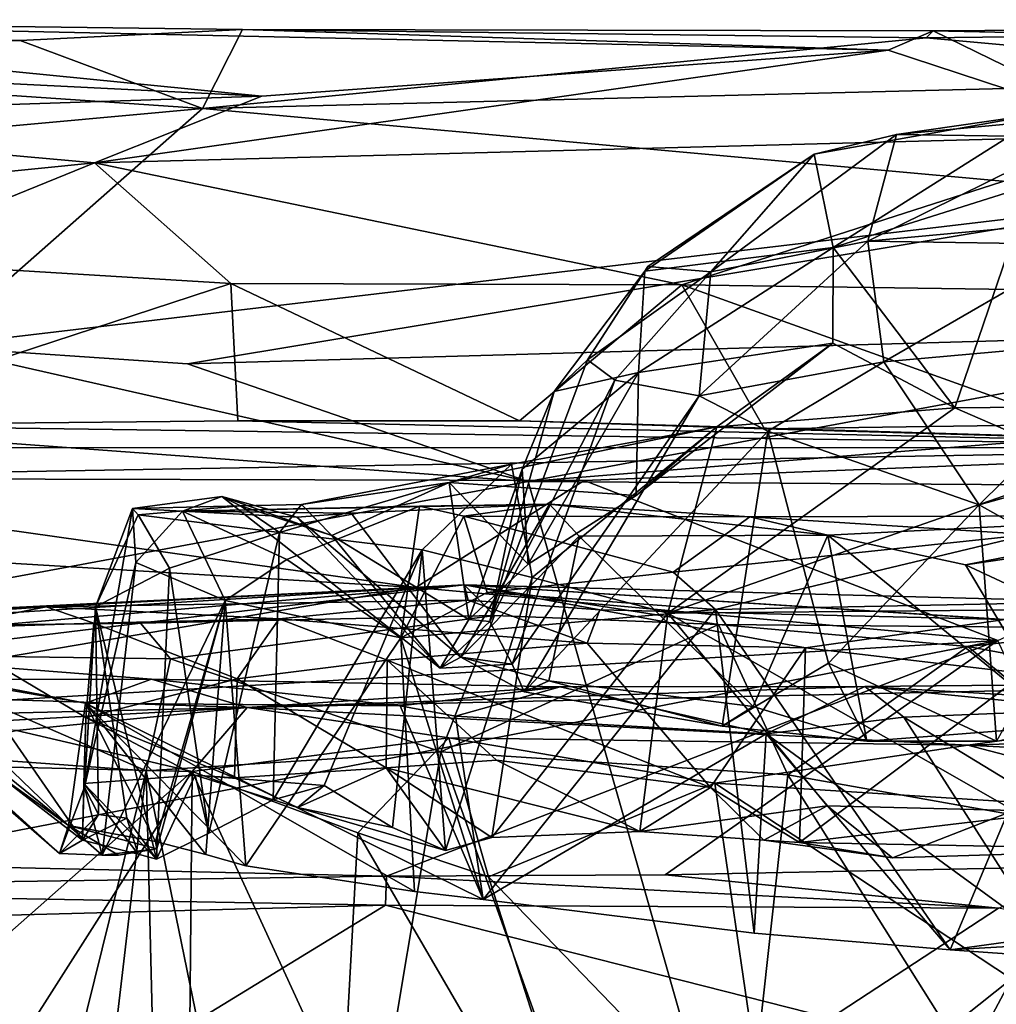
# Model space of a CAD drawing. Units: metres. Extents: x 21.89 to 29.97, y -9.49 to -2.05.
# Drawn here: x 25.13 to 25.92, y -2.86 to -2.06 of the extents above; entities that cross this region are included whole.
import ezdxf

# ---------------------------------------------------------------- set-up
doc = ezdxf.new("R2010")
doc.units = ezdxf.units.M

msp = doc.modelspace()

# ---------------------------------------------------------------- linework, layer by layer
at = {"layer": '1'}
for points in [[(24.69574, -2.0557, -0.86219), (24.23151, -2.06378, -0.77197), (25.32367, -2.11791, -0.61621)], [(24.46669, -2.07297, -1.11521), (24.69574, -2.0557, -0.86219), (25.12668, -2.07252, -1.08631)], [(24.69574, -2.0557, -0.86219), (25.32367, -2.11791, -0.61621), (25.83376, -2.08062, -0.7206)], [(25.12668, -2.07252, -1.08631), (24.69574, -2.0557, -0.86219), (25.30776, -2.06377, -1.04707)], [(24.69574, -2.0557, -0.86219), (25.83376, -2.08062, -0.7206), (25.30776, -2.06377, -1.04707)], [(26.23477, -2.10407, -1.1786), (25.86472, -2.07036, -1.0714), (26.92231, -2.05805, -0.90056)], [(26.92231, -2.05805, -0.90056), (25.86472, -2.07036, -1.0714), (25.87018, -2.06486, -0.81788)], [(26.92231, -2.05805, -0.90056), (25.87018, -2.06486, -0.81788), (26.48687, -2.07809, -0.72342)], [(24.23151, -2.06378, -0.77197), (24.78126, -2.13589, -0.56109), (25.32367, -2.11791, -0.61621)], [(25.27523, -2.1279, -1.24056), (25.12668, -2.07252, -1.08631), (25.30776, -2.06377, -1.04707)], [(25.30776, -2.06377, -1.04707), (25.86472, -2.07036, -1.0714), (25.27523, -2.1279, -1.24056)], [(25.30776, -2.06377, -1.04707), (25.83376, -2.08062, -0.7206), (25.87018, -2.06486, -0.81788)], [(25.30776, -2.06377, -1.04707), (25.87018, -2.06486, -0.81788), (25.86472, -2.07036, -1.0714)], [(25.87018, -2.06486, -0.81788), (25.83376, -2.08062, -0.7206), (26.04443, -2.14974, -0.54453)], [(25.87018, -2.06486, -0.81788), (26.04443, -2.14974, -0.54453), (26.48687, -2.07809, -0.72342)], [(24.46669, -2.07297, -1.11521), (25.12668, -2.07252, -1.08631), (25.27523, -2.1279, -1.24056)], [(24.57036, -2.1923, -1.32394), (24.46669, -2.07297, -1.11521), (25.27523, -2.1279, -1.24056)], [(25.27523, -2.1279, -1.24056), (25.86472, -2.07036, -1.0714), (26.23477, -2.10407, -1.1786)], [(25.32367, -2.11791, -0.61621), (25.18726, -2.17219, -0.50172), (25.83376, -2.08062, -0.7206)], [(25.83376, -2.08062, -0.7206), (25.18726, -2.17219, -0.50172), (26.04443, -2.14974, -0.54453)], [(26.07616, -2.20087, -1.33349), (25.27523, -2.1279, -1.24056), (26.23477, -2.10407, -1.1786)], [(25.32367, -2.11791, -0.61621), (24.78126, -2.13589, -0.56109), (25.18726, -2.17219, -0.50172)], [(25.84056, -2.14926, 3.52219), (25.96247, -2.13146, 3.72752), (26.14674, -2.1203, 3.63915)], [(25.98836, -2.15131, 3.38261), (25.84056, -2.14926, 3.52219), (26.14674, -2.1203, 3.63915)], [(25.05496, -2.32168, -1.43941), (24.57036, -2.1923, -1.32394), (25.27523, -2.1279, -1.24056)], [(25.05496, -2.32168, -1.43941), (25.27523, -2.1279, -1.24056), (26.07616, -2.20087, -1.33349)], [(25.77345, -2.16515, 3.62349), (25.7888, -2.24112, 3.95106), (25.96247, -2.13146, 3.72752)], [(25.84056, -2.14926, 3.52219), (25.77345, -2.16515, 3.62349), (25.96247, -2.13146, 3.72752)], [(25.7888, -2.24112, 3.95106), (25.94982, -2.19056, 3.94068), (25.96247, -2.13146, 3.72752)], [(24.78126, -2.13589, -0.56109), (23.9724, -2.2944, -0.38144), (25.18726, -2.17219, -0.50172)], [(26.04443, -2.14974, -0.54453), (25.18726, -2.17219, -0.50172), (25.66557, -2.27156, -0.39802)], [(26.04443, -2.14974, -0.54453), (25.66557, -2.27156, -0.39802), (26.14629, -2.27847, -0.39661)], [(25.68916, -2.26094, 3.32367), (25.77345, -2.16515, 3.62349), (25.84056, -2.14926, 3.52219)], [(25.81717, -2.236, 3.21377), (25.68916, -2.26094, 3.32367), (25.84056, -2.14926, 3.52219)], [(25.81717, -2.236, 3.21377), (25.84056, -2.14926, 3.52219), (25.98836, -2.15131, 3.38261)], [(25.81717, -2.236, 3.21377), (25.98836, -2.15131, 3.38261), (26.04386, -2.21513, 3.14073)], [(25.18726, -2.17219, -0.50172), (23.9724, -2.2944, -0.38144), (24.9915, -2.25172, -0.40687)], [(25.18726, -2.17219, -0.50172), (24.9915, -2.25172, -0.40687), (25.29843, -2.27052, -0.39169)], [(25.18726, -2.17219, -0.50172), (25.29843, -2.27052, -0.39169), (25.66557, -2.27156, -0.39802)], [(25.63803, -2.2567, 3.53079), (25.6356, -2.26055, 3.64357), (25.77345, -2.16515, 3.62349)], [(25.77345, -2.16515, 3.62349), (25.6356, -2.26055, 3.64357), (25.7888, -2.24112, 3.95106)], [(25.68916, -2.26094, 3.32367), (25.63803, -2.2567, 3.53079), (25.77345, -2.16515, 3.62349)], [(25.94982, -2.19056, 3.94068), (25.7888, -2.24112, 3.95106), (25.88793, -2.37189, 4.18091)], [(25.88793, -2.37189, 4.18091), (26.09021, -2.3699, 4.22787), (25.94982, -2.19056, 3.94068)], [(25.05496, -2.32168, -1.43941), (26.07616, -2.20087, -1.33349), (25.26291, -2.33605, -1.45097)], [(26.19997, -2.30926, -1.4264), (25.26291, -2.33605, -1.45097), (26.07616, -2.20087, -1.33349)], [(25.81717, -2.236, 3.21377), (26.04386, -2.21513, 3.14073), (25.99548, -2.23872, 3.11374)], [(25.67985, -2.36196, 3.1772), (25.68916, -2.26094, 3.32367), (25.81717, -2.236, 3.21377)], [(25.67985, -2.36196, 3.1772), (25.81717, -2.236, 3.21377), (25.83008, -2.33422, 3.06257)], [(25.83008, -2.33422, 3.06257), (25.81717, -2.236, 3.21377), (25.99548, -2.23872, 3.11374)], [(25.63041, -2.34308, 3.84851), (25.7888, -2.24112, 3.95106), (25.6356, -2.26055, 3.64357)], [(25.63041, -2.34308, 3.84851), (25.78848, -2.31922, 4.05993), (25.7888, -2.24112, 3.95106)], [(25.78848, -2.31922, 4.05993), (25.88793, -2.37189, 4.18091), (25.7888, -2.24112, 3.95106)], [(25.83008, -2.33422, 3.06257), (25.99548, -2.23872, 3.11374), (26.04532, -2.31506, 2.99026)], [(24.9915, -2.25172, -0.40687), (24.94589, -2.38576, -0.32759), (25.29843, -2.27052, -0.39169)], [(25.56169, -2.35845, 3.5673), (25.63041, -2.34308, 3.84851), (25.6356, -2.26055, 3.64357)], [(25.5887, -2.33261, 3.41877), (25.56169, -2.35845, 3.5673), (25.6356, -2.26055, 3.64357)], [(25.5887, -2.33261, 3.41877), (25.6356, -2.26055, 3.64357), (25.63803, -2.2567, 3.53079)], [(25.68916, -2.26094, 3.32367), (25.5887, -2.33261, 3.41877), (25.63803, -2.2567, 3.53079)], [(25.61095, -2.34932, 3.31068), (25.5887, -2.33261, 3.41877), (25.68916, -2.26094, 3.32367)], [(25.67985, -2.36196, 3.1772), (25.61095, -2.34932, 3.31068), (25.68916, -2.26094, 3.32367)], [(24.94589, -2.38576, -0.32759), (25.30396, -2.38242, -0.33317), (25.29843, -2.27052, -0.39169)], [(25.29843, -2.27052, -0.39169), (25.30396, -2.38242, -0.33317), (25.5333, -2.38235, -0.3311)], [(25.29843, -2.27052, -0.39169), (25.5333, -2.38235, -0.3311), (25.66557, -2.27156, -0.39802)], [(25.5333, -2.38235, -0.3311), (25.73289, -2.38894, -0.33214), (25.66557, -2.27156, -0.39802)], [(25.66557, -2.27156, -0.39802), (25.73289, -2.38894, -0.33214), (25.983, -2.38534, -0.33605)], [(25.66557, -2.27156, -0.39802), (25.983, -2.38534, -0.33605), (26.14629, -2.27847, -0.39661)], [(26.19997, -2.30926, -1.4264), (27.18571, -2.29942, -1.41436), (25.54051, -2.43169, -1.47763)], [(25.54051, -2.43169, -1.47763), (27.18571, -2.29942, -1.41436), (27.38577, -2.44399, -1.48687)], [(25.26291, -2.33605, -1.45097), (26.19997, -2.30926, -1.4264), (25.54051, -2.43169, -1.47763)], [(25.90771, -2.4507, 2.94551), (25.83008, -2.33422, 3.06257), (26.04532, -2.31506, 2.99026)], [(25.90771, -2.4507, 2.94551), (26.04532, -2.31506, 2.99026), (26.13789, -2.38643, 2.92246)], [(25.54051, -2.43169, -1.47763), (24.31315, -2.34127, -1.44936), (25.05496, -2.32168, -1.43941)], [(25.54051, -2.43169, -1.47763), (25.05496, -2.32168, -1.43941), (25.26291, -2.33605, -1.45097)], [(25.63041, -2.34308, 3.84851), (25.62828, -2.44322, 3.92152), (25.78848, -2.31922, 4.05993)], [(25.62828, -2.44322, 3.92152), (25.69422, -2.38736, 4.09318), (25.78848, -2.31922, 4.05993)], [(25.78848, -2.31922, 4.05993), (25.69422, -2.38736, 4.09318), (25.88793, -2.37189, 4.18091)], [(25.5887, -2.33261, 3.41877), (25.50911, -2.54562, 3.39549), (25.56169, -2.35845, 3.5673)], [(25.50911, -2.54562, 3.39549), (25.5887, -2.33261, 3.41877), (25.61095, -2.34932, 3.31068)], [(25.73577, -2.39089, 3.0941), (25.67985, -2.36196, 3.1772), (25.83008, -2.33422, 3.06257)], [(25.73577, -2.39089, 3.0941), (25.83008, -2.33422, 3.06257), (25.90771, -2.4507, 2.94551)], [(24.31315, -2.34127, -1.44936), (25.54051, -2.43169, -1.47763), (23.94775, -2.72758, -1.47841)], [(25.56169, -2.35845, 3.5673), (25.53568, -2.4218, 3.69187), (25.63041, -2.34308, 3.84851)], [(25.53568, -2.4218, 3.69187), (25.5404, -2.49908, 3.7936), (25.63041, -2.34308, 3.84851)], [(25.5404, -2.49908, 3.7936), (25.62828, -2.44322, 3.92152), (25.63041, -2.34308, 3.84851)], [(25.50911, -2.54562, 3.39549), (25.61095, -2.34932, 3.31068), (25.5273, -2.58059, 3.27293)], [(25.5273, -2.58059, 3.27293), (25.61095, -2.34932, 3.31068), (25.67985, -2.36196, 3.1772)], [(25.50911, -2.54562, 3.39549), (25.53568, -2.4218, 3.69187), (25.56169, -2.35845, 3.5673)], [(25.5273, -2.58059, 3.27293), (25.67985, -2.36196, 3.1772), (25.53716, -2.60295, 3.22111)], [(25.53716, -2.60295, 3.22111), (25.67985, -2.36196, 3.1772), (25.73577, -2.39089, 3.0941)], [(25.69422, -2.38736, 4.09318), (25.6543, -2.53906, 4.21747), (25.88793, -2.37189, 4.18091)], [(25.88793, -2.37189, 4.18091), (25.6543, -2.53906, 4.21747), (25.99741, -2.41923, 4.24676)], [(25.88793, -2.37189, 4.18091), (25.99741, -2.41923, 4.24676), (26.09021, -2.3699, 4.22787)], [(24.94589, -2.38576, -0.32759), (24.59255, -2.40434, 0.14354), (26.26439, -2.40407, 0.04261)], [(24.94589, -2.38576, -0.32759), (26.26439, -2.40407, 0.04261), (25.30396, -2.38242, -0.33317)], [(25.30396, -2.38242, -0.33317), (26.26439, -2.40407, 0.04261), (25.5333, -2.38235, -0.3311)], [(25.47623, -2.43261, 3.9041), (25.52699, -2.4175, 4.02815), (25.69422, -2.38736, 4.09318)], [(25.47623, -2.43261, 3.9041), (25.69422, -2.38736, 4.09318), (25.62828, -2.44322, 3.92152)], [(25.52699, -2.4175, 4.02815), (25.54383, -2.50987, 4.14052), (25.69422, -2.38736, 4.09318)], [(25.5333, -2.38235, -0.3311), (26.26439, -2.40407, 0.04261), (25.73289, -2.38894, -0.33214)], [(25.69422, -2.38736, 4.09318), (25.54383, -2.50987, 4.14052), (25.6543, -2.53906, 4.21747)], [(25.983, -2.38534, -0.33605), (25.73289, -2.38894, -0.33214), (26.26439, -2.40407, 0.04261)], [(25.90771, -2.4507, 2.94551), (26.13789, -2.38643, 2.92246), (26.00051, -2.50298, 2.89466)], [(25.53716, -2.60295, 3.22111), (25.73577, -2.39089, 3.0941), (25.69844, -2.63091, 3.03232)], [(25.69844, -2.63091, 3.03232), (25.73577, -2.39089, 3.0941), (25.78518, -2.57967, 2.9816)], [(25.78518, -2.57967, 2.9816), (25.73577, -2.39089, 3.0941), (25.90771, -2.4507, 2.94551)], [(24.59255, -2.40434, 0.14354), (24.81775, -2.42898, 0.26296), (26.26439, -2.40407, 0.04261)], [(26.26439, -2.40407, 0.04261), (24.81775, -2.42898, 0.26296), (25.58598, -2.43098, 0.26637)], [(26.26439, -2.40407, 0.04261), (25.58598, -2.43098, 0.26637), (25.92285, -2.56132, 0.47805)], [(25.33807, -2.47337, 3.87661), (25.52699, -2.4175, 4.02815), (25.35591, -2.45056, 3.8249)], [(25.33807, -2.47337, 3.87661), (25.45425, -2.48733, 4.05072), (25.52699, -2.4175, 4.02815)], [(25.35591, -2.45056, 3.8249), (25.52699, -2.4175, 4.02815), (25.47623, -2.43261, 3.9041)], [(25.52699, -2.4175, 4.02815), (25.45425, -2.48733, 4.05072), (25.54383, -2.50987, 4.14052)], [(25.99741, -2.41923, 4.24676), (25.6543, -2.53906, 4.21747), (26.11407, -2.53472, 4.30898)], [(24.31253, -2.45002, 0.31891), (25.44905, -2.51805, 0.41661), (24.81775, -2.42898, 0.26296)], [(24.81775, -2.42898, 0.26296), (25.44905, -2.51805, 0.41661), (25.58598, -2.43098, 0.26637)], [(25.49224, -2.54424, 3.65018), (25.53568, -2.4218, 3.69187), (25.50911, -2.54562, 3.39549)], [(25.49224, -2.54424, 3.65018), (25.5404, -2.49908, 3.7936), (25.53568, -2.4218, 3.69187)], [(26.65202, -6.33177, -1.51963), (23.94775, -2.72758, -1.47841), (25.54051, -2.43169, -1.47763)], [(25.38054, -2.47571, 3.70279), (25.35591, -2.45056, 3.8249), (25.47623, -2.43261, 3.9041)], [(25.38054, -2.47571, 3.70279), (25.47623, -2.43261, 3.9041), (25.49224, -2.54424, 3.65018)], [(25.58598, -2.43098, 0.26637), (25.44905, -2.51805, 0.41661), (25.92285, -2.56132, 0.47805)], [(25.49224, -2.54424, 3.65018), (25.47623, -2.43261, 3.9041), (25.5404, -2.49908, 3.7936)], [(25.5404, -2.49908, 3.7936), (25.47623, -2.43261, 3.9041), (25.62828, -2.44322, 3.92152)], [(26.65202, -6.33177, -1.51963), (25.54051, -2.43169, -1.47763), (27.38577, -2.44399, -1.48687)], [(25.2589, -2.45597, 3.23057), (25.21831, -2.45361, 3.35953), (25.29104, -2.44394, 3.3919)], [(25.21831, -2.45361, 3.35953), (25.30626, -2.45153, 3.68478), (25.29104, -2.44394, 3.3919)], [(25.2589, -2.45597, 3.23057), (25.29104, -2.44394, 3.3919), (25.35213, -2.46073, 3.25284)], [(25.29104, -2.44394, 3.3919), (25.30626, -2.45153, 3.68478), (25.38054, -2.47571, 3.70279)], [(25.35213, -2.46073, 3.25284), (25.29104, -2.44394, 3.3919), (25.46893, -2.58374, 3.39405)], [(25.29104, -2.44394, 3.3919), (25.38054, -2.47571, 3.70279), (25.46893, -2.58374, 3.39405)], [(24.31253, -2.45002, 0.31891), (23.7807, -2.60085, 0.52783), (25.44905, -2.51805, 0.41661)], [(25.21831, -2.45361, 3.35953), (25.22281, -2.45891, 3.56951), (25.30626, -2.45153, 3.68478)], [(25.22281, -2.45891, 3.56951), (25.33807, -2.47337, 3.87661), (25.30626, -2.45153, 3.68478)], [(25.45191, -2.45173, 2.93331), (25.2589, -2.45597, 3.23057), (25.55793, -2.45014, 2.90006)], [(25.2589, -2.45597, 3.23057), (25.39622, -2.45747, 3.12398), (25.55793, -2.45014, 2.90006)], [(25.34403, -2.49536, 3.00722), (25.2589, -2.45597, 3.23057), (25.45191, -2.45173, 2.93331)], [(25.33807, -2.47337, 3.87661), (25.35591, -2.45056, 3.8249), (25.30626, -2.45153, 3.68478)], [(25.38054, -2.47571, 3.70279), (25.30626, -2.45153, 3.68478), (25.35591, -2.45056, 3.8249)], [(25.43687, -2.55913, 2.83217), (25.34403, -2.49536, 3.00722), (25.45191, -2.45173, 2.93331)], [(25.39622, -2.45747, 3.12398), (25.48563, -2.57479, 3.25164), (25.55793, -2.45014, 2.90006)], [(25.43687, -2.55913, 2.83217), (25.45191, -2.45173, 2.93331), (25.48798, -2.45988, 2.86106)], [(25.48798, -2.45988, 2.86106), (25.45191, -2.45173, 2.93331), (25.55793, -2.45014, 2.90006)], [(25.55793, -2.45014, 2.90006), (25.48563, -2.57479, 3.25164), (25.5821, -2.47616, 2.94137)], [(25.48798, -2.45988, 2.86106), (25.55793, -2.45014, 2.90006), (25.72105, -2.46047, 2.66617)], [(25.55793, -2.45014, 2.90006), (25.5821, -2.47616, 2.94137), (25.78441, -2.47554, 2.76371)], [(25.72105, -2.46047, 2.66617), (25.55793, -2.45014, 2.90006), (25.78441, -2.47554, 2.76371)], [(25.78518, -2.57967, 2.9816), (25.90771, -2.4507, 2.94551), (25.92182, -2.64325, 2.88691)], [(25.92182, -2.64325, 2.88691), (25.90771, -2.4507, 2.94551), (26.00051, -2.50298, 2.89466)], [(25.17906, -2.68054, 3.38354), (25.18801, -2.53375, 3.55263), (25.21831, -2.45361, 3.35953)], [(25.22085, -2.49763, 3.25158), (25.17906, -2.68054, 3.38354), (25.21831, -2.45361, 3.35953)], [(25.21831, -2.45361, 3.35953), (25.18801, -2.53375, 3.55263), (25.22281, -2.45891, 3.56951)], [(25.22281, -2.45891, 3.56951), (25.18801, -2.53375, 3.55263), (25.24837, -2.50241, 3.73539)], [(25.22085, -2.49763, 3.25158), (25.21831, -2.45361, 3.35953), (25.2589, -2.45597, 3.23057)], [(25.29364, -2.52875, 3.07779), (25.22085, -2.49763, 3.25158), (25.2589, -2.45597, 3.23057)], [(25.24837, -2.50241, 3.73539), (25.33807, -2.47337, 3.87661), (25.22281, -2.45891, 3.56951)], [(25.39622, -2.45747, 3.12398), (25.2589, -2.45597, 3.23057), (25.35213, -2.46073, 3.25284)], [(25.34403, -2.49536, 3.00722), (25.29364, -2.52875, 3.07779), (25.2589, -2.45597, 3.23057)], [(25.39622, -2.45747, 3.12398), (25.35213, -2.46073, 3.25284), (25.48563, -2.57479, 3.25164)], [(25.48563, -2.57479, 3.25164), (25.35213, -2.46073, 3.25284), (25.46893, -2.58374, 3.39405)], [(25.50718, -2.52201, 2.76827), (25.43687, -2.55913, 2.83217), (25.48798, -2.45988, 2.86106)], [(25.50718, -2.52201, 2.76827), (25.48798, -2.45988, 2.86106), (25.65863, -2.50569, 2.64458)], [(25.65863, -2.50569, 2.64458), (25.48798, -2.45988, 2.86106), (25.72105, -2.46047, 2.66617)], [(25.65863, -2.50569, 2.64458), (25.72105, -2.46047, 2.66617), (25.94836, -2.47488, 2.5128)], [(25.94836, -2.47488, 2.5128), (25.72105, -2.46047, 2.66617), (26.10412, -2.45943, 2.5104)], [(25.78441, -2.47554, 2.76371), (26.10412, -2.45943, 2.5104), (25.72105, -2.46047, 2.66617)], [(25.78441, -2.47554, 2.76371), (25.89653, -2.49969, 2.72636), (26.10412, -2.45943, 2.5104)], [(26.10412, -2.45943, 2.5104), (25.89653, -2.49969, 2.72636), (25.98069, -2.48741, 2.67034)], [(25.24837, -2.50241, 3.73539), (25.28052, -2.71811, 3.87869), (25.33807, -2.47337, 3.87661)], [(25.28052, -2.71811, 3.87869), (25.3327, -2.69086, 3.95464), (25.33807, -2.47337, 3.87661)], [(25.33807, -2.47337, 3.87661), (25.3327, -2.69086, 3.95464), (25.45425, -2.48733, 4.05072)], [(25.46893, -2.58374, 3.39405), (25.38054, -2.47571, 3.70279), (25.49224, -2.54424, 3.65018)], [(25.5821, -2.47616, 2.94137), (25.48563, -2.57479, 3.25164), (25.55736, -2.59392, 3.13028)], [(25.5821, -2.47616, 2.94137), (25.55736, -2.59392, 3.13028), (25.72358, -2.61486, 2.95345)], [(25.5821, -2.47616, 2.94137), (25.72358, -2.61486, 2.95345), (25.78441, -2.47554, 2.76371)], [(25.65863, -2.50569, 2.64458), (25.94836, -2.47488, 2.5128), (25.69292, -2.53601, 2.59108)], [(26.00295, -2.52979, 2.44515), (25.69292, -2.53601, 2.59108), (25.94836, -2.47488, 2.5128)], [(25.78441, -2.47554, 2.76371), (25.72358, -2.61486, 2.95345), (25.81626, -2.64305, 2.92734)], [(25.78441, -2.47554, 2.76371), (25.81626, -2.64305, 2.92734), (25.97468, -2.63086, 2.82429)], [(25.78441, -2.47554, 2.76371), (25.97468, -2.63086, 2.82429), (25.89653, -2.49969, 2.72636)], [(25.3327, -2.69086, 3.95464), (25.37446, -2.67921, 4.00861), (25.45425, -2.48733, 4.05072)], [(25.45425, -2.48733, 4.05072), (25.37446, -2.67921, 4.00861), (25.43002, -2.71345, 4.07705)], [(25.45425, -2.48733, 4.05072), (25.43002, -2.71345, 4.07705), (25.47321, -2.7321, 4.1229)], [(25.45425, -2.48733, 4.05072), (25.47321, -2.7321, 4.1229), (25.54383, -2.50987, 4.14052)], [(25.98069, -2.48741, 2.67034), (25.89653, -2.49969, 2.72636), (26.23741, -2.65871, 2.81427)], [(25.22085, -2.49763, 3.25158), (25.19358, -2.73605, 3.22134), (25.17906, -2.68054, 3.38354)], [(25.22085, -2.49763, 3.25158), (25.29364, -2.52875, 3.07779), (25.19358, -2.73605, 3.22134)], [(25.43687, -2.55913, 2.83217), (25.29364, -2.52875, 3.07779), (25.34403, -2.49536, 3.00722)], [(25.89653, -2.49969, 2.72636), (25.97468, -2.63086, 2.82429), (26.23741, -2.65871, 2.81427)], [(25.18801, -2.53375, 3.55263), (25.23776, -2.73937, 3.81763), (25.24837, -2.50241, 3.73539)], [(25.24837, -2.50241, 3.73539), (25.23776, -2.73937, 3.81763), (25.28052, -2.71811, 3.87869)], [(25.69292, -2.53601, 2.59108), (25.50718, -2.52201, 2.76827), (25.65863, -2.50569, 2.64458)], [(25.148, -2.53393, 4.33599), (24.64685, -2.56753, 3.98251), (25.48836, -2.51575, 4.72417)], [(24.64685, -2.56753, 3.98251), (25.10906, -2.54833, 4.58347), (25.48836, -2.51575, 4.72417)], [(25.10906, -2.54833, 4.58347), (25.22468, -2.54711, 4.6881), (25.48836, -2.51575, 4.72417)], [(25.4917, -2.52841, 4.48476), (25.148, -2.53393, 4.33599), (25.48836, -2.51575, 4.72417)], [(25.48836, -2.51575, 4.72417), (25.22468, -2.54711, 4.6881), (25.51296, -2.54097, 4.8514)], [(25.54383, -2.50987, 4.14052), (25.47321, -2.7321, 4.1229), (25.51085, -2.72165, 4.15166)], [(25.51296, -2.54097, 4.8514), (25.6955, -2.5481, 4.92462), (25.48836, -2.51575, 4.72417)], [(25.59876, -2.53615, 4.51995), (25.4917, -2.52841, 4.48476), (25.48836, -2.51575, 4.72417)], [(25.59876, -2.53615, 4.51995), (25.48836, -2.51575, 4.72417), (25.92871, -2.54408, 4.61124)], [(25.92871, -2.54408, 4.61124), (25.48836, -2.51575, 4.72417), (26.2138, -2.53521, 4.76846)], [(25.48836, -2.51575, 4.72417), (25.6955, -2.5481, 4.92462), (26.03567, -2.5511, 4.95575)], [(25.48836, -2.51575, 4.72417), (26.03567, -2.5511, 4.95575), (26.2138, -2.53521, 4.76846)], [(25.54383, -2.50987, 4.14052), (25.51085, -2.72165, 4.15166), (25.6543, -2.53906, 4.21747)], [(25.44905, -2.51805, 0.41661), (23.7807, -2.60085, 0.52783), (24.79485, -2.62903, 0.53594)], [(25.44905, -2.51805, 0.41661), (24.79485, -2.62903, 0.53594), (25.92285, -2.56132, 0.47805)], [(25.43687, -2.55913, 2.83217), (25.50718, -2.52201, 2.76827), (25.69292, -2.53601, 2.59108)], [(25.33775, -2.54358, 4.3482), (25.148, -2.53393, 4.33599), (25.4917, -2.52841, 4.48476)], [(25.19358, -2.73605, 3.22134), (25.29364, -2.52875, 3.07779), (25.23804, -2.73094, 3.08071)], [(25.23804, -2.73094, 3.08071), (25.29364, -2.52875, 3.07779), (25.23694, -2.72492, 3.00176)], [(25.29364, -2.52875, 3.07779), (25.27783, -2.73549, 2.94333), (25.23694, -2.72492, 3.00176)], [(25.29364, -2.52875, 3.07779), (25.31061, -2.74482, 2.94048), (25.27783, -2.73549, 2.94333)], [(25.43687, -2.55913, 2.83217), (25.31061, -2.74482, 2.94048), (25.29364, -2.52875, 3.07779)], [(25.33775, -2.54358, 4.3482), (25.4917, -2.52841, 4.48476), (25.58856, -2.56345, 4.44944)], [(25.58856, -2.56345, 4.44944), (25.4917, -2.52841, 4.48476), (25.59876, -2.53615, 4.51995)], [(25.88419, -2.81307, 2.44586), (25.69292, -2.53601, 2.59108), (26.00295, -2.52979, 2.44515)], [(25.88419, -2.81307, 2.44586), (26.00295, -2.52979, 2.44515), (26.03521, -2.80445, 2.40068)], [(24.54957, -2.56888, 3.59788), (25.148, -2.53393, 4.33599), (24.86818, -2.54822, 3.5624)], [(24.54957, -2.56888, 3.59788), (24.64685, -2.56753, 3.98251), (25.148, -2.53393, 4.33599)], [(24.86818, -2.54822, 3.5624), (25.148, -2.53393, 4.33599), (25.05803, -2.55143, 4.00301)], [(25.05803, -2.55143, 4.00301), (25.148, -2.53393, 4.33599), (25.18682, -2.54721, 4.20303)], [(25.18682, -2.54721, 4.20303), (25.148, -2.53393, 4.33599), (25.33775, -2.54358, 4.3482)], [(25.18801, -2.53375, 3.55263), (25.17906, -2.68054, 3.38354), (25.19063, -2.70285, 3.58588)], [(25.18801, -2.53375, 3.55263), (25.19063, -2.70285, 3.58588), (25.21367, -2.70579, 3.71493)], [(25.18801, -2.53375, 3.55263), (25.21367, -2.70579, 3.71493), (25.23776, -2.73937, 3.81763)], [(25.22468, -2.54711, 4.6881), (25.24922, -2.57622, 4.73782), (25.51296, -2.54097, 4.8514)], [(25.24922, -2.57622, 4.73782), (25.46942, -2.65189, 4.88409), (25.51296, -2.54097, 4.8514)], [(25.5038, -2.77201, 2.6733), (25.43687, -2.55913, 2.83217), (25.69292, -2.53601, 2.59108)], [(25.51296, -2.54097, 4.8514), (25.46942, -2.65189, 4.88409), (25.6955, -2.5481, 4.92462)], [(25.5038, -2.77201, 2.6733), (25.69292, -2.53601, 2.59108), (25.72452, -2.7996, 2.53441)], [(25.51085, -2.72165, 4.15166), (25.63144, -2.7167, 4.24028), (25.6543, -2.53906, 4.21747)], [(25.58856, -2.56345, 4.44944), (25.59876, -2.53615, 4.51995), (25.76627, -2.5673, 4.51015)], [(25.76627, -2.5673, 4.51015), (25.59876, -2.53615, 4.51995), (25.92871, -2.54408, 4.61124)], [(25.6543, -2.53906, 4.21747), (25.63144, -2.7167, 4.24028), (25.7839, -2.69597, 4.30032)], [(25.6543, -2.53906, 4.21747), (25.93606, -2.69962, 4.33279), (26.11407, -2.53472, 4.30898)], [(25.7839, -2.69597, 4.30032), (25.93606, -2.69962, 4.33279), (25.6543, -2.53906, 4.21747)], [(25.69292, -2.53601, 2.59108), (25.88419, -2.81307, 2.44586), (25.72452, -2.7996, 2.53441)], [(25.10906, -2.54833, 4.58347), (25.0121, -2.57292, 4.54546), (25.22468, -2.54711, 4.6881)], [(25.22468, -2.54711, 4.6881), (25.0121, -2.57292, 4.54546), (25.24922, -2.57622, 4.73782)], [(25.05803, -2.55143, 4.00301), (25.18682, -2.54721, 4.20303), (25.18016, -2.62378, 4.01326)], [(25.18016, -2.62378, 4.01326), (25.18682, -2.54721, 4.20303), (25.30352, -2.59256, 4.21791)], [(25.18682, -2.54721, 4.20303), (25.33775, -2.54358, 4.3482), (25.30352, -2.59256, 4.21791)], [(25.30352, -2.59256, 4.21791), (25.33775, -2.54358, 4.3482), (25.42573, -2.57717, 4.34077)], [(25.42573, -2.57717, 4.34077), (25.33775, -2.54358, 4.3482), (25.58856, -2.56345, 4.44944)], [(25.46893, -2.58374, 3.39405), (25.49224, -2.54424, 3.65018), (25.50911, -2.54562, 3.39549)], [(25.46893, -2.58374, 3.39405), (25.50911, -2.54562, 3.39549), (25.5273, -2.58059, 3.27293)], [(25.6955, -2.5481, 4.92462), (25.46942, -2.65189, 4.88409), (25.75199, -2.6707, 4.97326)], [(25.6955, -2.5481, 4.92462), (25.75199, -2.6707, 4.97326), (25.8986, -2.56597, 4.96759)], [(25.6955, -2.5481, 4.92462), (25.8986, -2.56597, 4.96759), (26.03567, -2.5511, 4.95575)], [(25.76627, -2.5673, 4.51015), (25.92871, -2.54408, 4.61124), (25.94472, -2.58806, 4.51805)], [(24.97294, -2.56592, 3.63435), (25.05803, -2.55143, 4.00301), (25.17739, -2.72384, 3.63791)], [(25.17739, -2.72384, 3.63791), (25.05803, -2.55143, 4.00301), (25.18016, -2.62378, 4.01326)], [(26.03567, -2.5511, 4.95575), (25.8986, -2.56597, 4.96759), (26.27235, -2.63557, 4.98623)], [(24.79485, -2.62903, 0.53594), (24.98423, -2.74303, 0.61088), (25.92285, -2.56132, 0.47805)], [(25.92285, -2.56132, 0.47805), (24.98423, -2.74303, 0.61088), (25.42503, -2.75304, 0.62028)], [(25.31061, -2.74482, 2.94048), (25.43687, -2.55913, 2.83217), (25.4479, -2.76571, 2.76026)], [(25.92285, -2.56132, 0.47805), (25.42503, -2.75304, 0.62028), (25.65196, -2.75196, 0.61827)], [(25.42573, -2.57717, 4.34077), (25.58856, -2.56345, 4.44944), (25.68902, -2.68083, 4.37359)], [(25.5038, -2.77201, 2.6733), (25.4479, -2.76571, 2.76026), (25.43687, -2.55913, 2.83217)], [(25.68902, -2.68083, 4.37359), (25.58856, -2.56345, 4.44944), (25.76627, -2.5673, 4.51015)], [(25.92285, -2.56132, 0.47805), (25.65196, -2.75196, 0.61827), (26.00699, -2.74507, 0.61022)], [(24.64577, -2.59416, 2.86808), (24.9726, -2.57227, 3.05863), (25.23384, -2.59283, 2.52346)], [(24.9697, -2.57027, 3.47089), (24.97294, -2.56592, 3.63435), (25.15868, -2.73452, 3.40598)], [(25.01904, -2.59321, 3.19116), (24.9697, -2.57027, 3.47089), (25.16604, -2.71197, 3.11635)], [(25.16604, -2.71197, 3.11635), (24.9697, -2.57027, 3.47089), (25.15868, -2.73452, 3.40598)], [(25.23384, -2.59283, 2.52346), (24.9726, -2.57227, 3.05863), (25.17985, -2.61226, 2.77546)], [(24.9726, -2.57227, 3.05863), (25.03714, -2.58771, 3.06424), (25.17985, -2.61226, 2.77546)], [(24.97294, -2.56592, 3.63435), (25.17739, -2.72384, 3.63791), (25.15868, -2.73452, 3.40598)], [(25.0121, -2.57292, 4.54546), (24.98285, -2.64955, 4.56141), (25.22935, -2.66732, 4.76459)], [(25.0121, -2.57292, 4.54546), (25.22935, -2.66732, 4.76459), (25.24922, -2.57622, 4.73782)], [(25.68902, -2.68083, 4.37359), (25.76627, -2.5673, 4.51015), (25.7614, -2.72561, 4.35092)], [(25.8986, -2.56597, 4.96759), (25.75199, -2.6707, 4.97326), (26.10051, -2.73254, 5.00908)], [(25.7614, -2.72561, 4.35092), (25.76627, -2.5673, 4.51015), (25.94472, -2.58806, 4.51805)], [(25.8986, -2.56597, 4.96759), (26.10051, -2.73254, 5.00908), (26.27235, -2.63557, 4.98623)], [(25.24922, -2.57622, 4.73782), (25.22935, -2.66732, 4.76459), (25.46942, -2.65189, 4.88409)], [(25.42494, -2.66501, 4.23195), (25.30352, -2.59256, 4.21791), (25.42573, -2.57717, 4.34077)], [(25.42494, -2.66501, 4.23195), (25.42573, -2.57717, 4.34077), (25.51463, -2.65864, 4.31018)], [(25.51463, -2.65864, 4.31018), (25.42573, -2.57717, 4.34077), (25.68902, -2.68083, 4.37359)], [(25.5273, -2.58059, 3.27293), (25.48563, -2.57479, 3.25164), (25.46893, -2.58374, 3.39405)], [(25.48563, -2.57479, 3.25164), (25.5273, -2.58059, 3.27293), (25.53716, -2.60295, 3.22111)], [(25.55736, -2.59392, 3.13028), (25.48563, -2.57479, 3.25164), (25.53716, -2.60295, 3.22111)], [(25.81626, -2.64305, 2.92734), (25.69844, -2.63091, 3.03232), (25.78518, -2.57967, 2.9816)], [(25.81626, -2.64305, 2.92734), (25.78518, -2.57967, 2.9816), (25.92182, -2.64325, 2.88691)], [(25.03714, -2.58771, 3.06424), (25.01904, -2.59321, 3.19116), (25.16604, -2.71197, 3.11635)], [(25.17985, -2.61226, 2.77546), (25.03714, -2.58771, 3.06424), (25.16604, -2.71197, 3.11635)], [(26.05299, -2.69087, 4.41412), (25.7614, -2.72561, 4.35092), (25.94472, -2.58806, 4.51805)], [(24.64577, -2.59416, 2.86808), (25.23384, -2.59283, 2.52346), (25.31169, -2.61585, 1.93331)], [(25.31169, -2.61585, 1.93331), (24.905, -2.62518, 2.33491), (24.64577, -2.59416, 2.86808)], [(25.23384, -2.59283, 2.52346), (25.17985, -2.61226, 2.77546), (25.4363, -2.61445, 2.41414)], [(25.18016, -2.62378, 4.01326), (25.30352, -2.59256, 4.21791), (25.30125, -2.67306, 4.0982)], [(25.31169, -2.61585, 1.93331), (25.23384, -2.59283, 2.52346), (25.56653, -2.59888, 2.18469)], [(25.23384, -2.59283, 2.52346), (25.4363, -2.61445, 2.41414), (25.56653, -2.59888, 2.18469)], [(25.30125, -2.67306, 4.0982), (25.30352, -2.59256, 4.21791), (25.42494, -2.66501, 4.23195)], [(25.31169, -2.61585, 1.93331), (26.27992, -2.59424, 1.70246), (25.89856, -2.64651, 1.65101)], [(26.27992, -2.59424, 1.70246), (25.31169, -2.61585, 1.93331), (25.81471, -2.59859, 2.02213)], [(25.55736, -2.59392, 3.13028), (25.53716, -2.60295, 3.22111), (25.69844, -2.63091, 3.03232)], [(25.72358, -2.61486, 2.95345), (25.55736, -2.59392, 3.13028), (25.69844, -2.63091, 3.03232)], [(25.81471, -2.59859, 2.02213), (26.36378, -2.6306, 2.00181), (26.27992, -2.59424, 1.70246)], [(25.89856, -2.64651, 1.65101), (26.27992, -2.59424, 1.70246), (26.33137, -2.63255, 1.6071)], [(25.31169, -2.61585, 1.93331), (25.56653, -2.59888, 2.18469), (25.81471, -2.59859, 2.02213)], [(25.56653, -2.59888, 2.18469), (25.4363, -2.61445, 2.41414), (25.48141, -2.62287, 2.38474)], [(25.56653, -2.59888, 2.18469), (25.48141, -2.62287, 2.38474), (25.73419, -2.63714, 2.18878)], [(25.56653, -2.59888, 2.18469), (25.73419, -2.63714, 2.18878), (25.81471, -2.59859, 2.02213)], [(25.81471, -2.59859, 2.02213), (25.73419, -2.63714, 2.18878), (25.84628, -2.62361, 2.14377)], [(25.81471, -2.59859, 2.02213), (25.84628, -2.62361, 2.14377), (26.0019, -2.61738, 2.07169)], [(25.81471, -2.59859, 2.02213), (26.0019, -2.61738, 2.07169), (26.36378, -2.6306, 2.00181)], [(25.17985, -2.61226, 2.77546), (25.16604, -2.71197, 3.11635), (25.23694, -2.72492, 3.00176)], [(25.17985, -2.61226, 2.77546), (25.23694, -2.72492, 3.00176), (25.27783, -2.73549, 2.94333)], [(25.17985, -2.61226, 2.77546), (25.27783, -2.73549, 2.94333), (25.31061, -2.74482, 2.94048)], [(25.17985, -2.61226, 2.77546), (25.31061, -2.74482, 2.94048), (25.4479, -2.76571, 2.76026)], [(25.4363, -2.61445, 2.41414), (25.17985, -2.61226, 2.77546), (25.5038, -2.77201, 2.6733)], [(25.17985, -2.61226, 2.77546), (25.4479, -2.76571, 2.76026), (25.5038, -2.77201, 2.6733)], [(25.06067, -2.62923, 2.14663), (24.905, -2.62518, 2.33491), (25.31169, -2.61585, 1.93331)], [(25.12369, -2.63446, 2.07258), (25.06067, -2.62923, 2.14663), (25.31169, -2.61585, 1.93331)], [(25.26685, -2.66786, 1.91796), (25.12369, -2.63446, 2.07258), (25.31169, -2.61585, 1.93331)], [(25.47573, -2.64047, 1.80575), (25.26685, -2.66786, 1.91796), (25.31169, -2.61585, 1.93331)], [(25.47573, -2.64047, 1.80575), (25.31169, -2.61585, 1.93331), (25.89856, -2.64651, 1.65101)], [(25.4363, -2.61445, 2.41414), (25.5038, -2.77201, 2.6733), (25.48141, -2.62287, 2.38474)], [(25.72358, -2.61486, 2.95345), (25.69844, -2.63091, 3.03232), (25.81626, -2.64305, 2.92734)], [(25.84628, -2.62361, 2.14377), (26.03662, -2.73945, 2.24689), (26.0019, -2.61738, 2.07169)], [(25.1786, -2.67766, 3.88293), (25.17739, -2.72384, 3.63791), (25.18016, -2.62378, 4.01326)], [(25.18016, -2.62378, 4.01326), (25.26927, -2.67079, 3.99618), (25.1786, -2.67766, 3.88293)], [(25.26927, -2.67079, 3.99618), (25.18016, -2.62378, 4.01326), (25.30125, -2.67306, 4.0982)], [(25.48141, -2.62287, 2.38474), (25.5038, -2.77201, 2.6733), (25.73419, -2.63714, 2.18878)], [(25.84628, -2.62361, 2.14377), (25.73419, -2.63714, 2.18878), (25.96096, -2.80239, 2.37062)], [(25.84628, -2.62361, 2.14377), (25.96096, -2.80239, 2.37062), (26.03662, -2.73945, 2.24689)], [(25.0037, -2.66153, 2.1718), (25.12369, -2.63446, 2.07258), (25.26685, -2.66786, 1.91796)], [(25.72452, -2.7996, 2.53441), (25.73419, -2.63714, 2.18878), (25.5038, -2.77201, 2.6733)], [(25.72452, -2.7996, 2.53441), (25.88419, -2.81307, 2.44586), (25.73419, -2.63714, 2.18878)], [(25.96096, -2.80239, 2.37062), (25.73419, -2.63714, 2.18878), (25.88419, -2.81307, 2.44586)], [(25.97468, -2.63086, 2.82429), (25.81626, -2.64305, 2.92734), (25.92182, -2.64325, 2.88691)], [(26.18593, -2.66152, 1.57689), (25.89856, -2.64651, 1.65101), (26.33137, -2.63255, 1.6071)], [(25.40179, -2.71788, 1.8219), (25.26685, -2.66786, 1.91796), (25.47573, -2.64047, 1.80575)], [(25.40179, -2.71788, 1.8219), (25.47573, -2.64047, 1.80575), (25.50807, -2.75357, 1.75984)], [(25.50807, -2.75357, 1.75984), (25.47573, -2.64047, 1.80575), (25.69242, -2.67748, 1.6908)], [(25.69242, -2.67748, 1.6908), (25.47573, -2.64047, 1.80575), (25.89856, -2.64651, 1.65101)], [(24.98285, -2.64955, 4.56141), (25.07316, -3.29768, 4.63716), (25.22935, -2.66732, 4.76459)], [(25.22935, -2.66732, 4.76459), (25.36011, -3.30533, 4.84052), (25.46942, -2.65189, 4.88409)], [(25.36011, -3.30533, 4.84052), (25.68696, -3.25976, 4.96399), (25.46942, -2.65189, 4.88409)], [(25.75199, -2.6707, 4.97326), (25.46942, -2.65189, 4.88409), (25.68696, -3.25976, 4.96399)], [(25.69242, -2.67748, 1.6908), (25.89856, -2.64651, 1.65101), (26.12093, -2.70441, 1.56761)], [(25.89856, -2.64651, 1.65101), (26.18593, -2.66152, 1.57689), (26.12093, -2.70441, 1.56761)], [(25.06448, -2.84625, 2.03991), (25.0037, -2.66153, 2.1718), (25.26685, -2.66786, 1.91796)], [(25.63144, -2.7167, 4.24028), (25.42494, -2.66501, 4.23195), (25.51463, -2.65864, 4.31018)], [(25.68902, -2.68083, 4.37359), (25.63144, -2.7167, 4.24028), (25.51463, -2.65864, 4.31018)], [(25.07644, -2.96605, 2.01146), (25.06448, -2.84625, 2.03991), (25.26685, -2.66786, 1.91796)], [(25.07316, -3.29768, 4.63716), (25.15521, -3.29871, 4.70802), (25.22935, -2.66732, 4.76459)], [(25.07644, -2.96605, 2.01146), (25.26685, -2.66786, 1.91796), (25.26397, -2.9931, 1.87149)], [(25.22935, -2.66732, 4.76459), (25.15521, -3.29871, 4.70802), (25.24511, -3.3044, 4.76828)], [(25.22935, -2.66732, 4.76459), (25.24511, -3.3044, 4.76828), (25.36011, -3.30533, 4.84052)], [(25.26397, -2.9931, 1.87149), (25.26685, -2.66786, 1.91796), (25.38987, -2.93534, 1.81224)], [(25.38987, -2.93534, 1.81224), (25.26685, -2.66786, 1.91796), (25.40179, -2.71788, 1.8219)], [(25.30125, -2.67306, 4.0982), (25.42494, -2.66501, 4.23195), (25.35262, -2.69733, 4.11158)], [(25.42494, -2.66501, 4.23195), (25.47321, -2.7321, 4.1229), (25.35262, -2.69733, 4.11158)], [(25.42494, -2.66501, 4.23195), (25.51085, -2.72165, 4.15166), (25.47321, -2.7321, 4.1229)], [(25.42494, -2.66501, 4.23195), (25.63144, -2.7167, 4.24028), (25.51085, -2.72165, 4.15166)], [(25.17739, -2.72384, 3.63791), (25.1786, -2.67766, 3.88293), (25.22284, -2.73526, 3.79585)], [(25.23776, -2.73937, 3.81763), (25.1786, -2.67766, 3.88293), (25.26927, -2.67079, 3.99618)], [(25.22284, -2.73526, 3.79585), (25.1786, -2.67766, 3.88293), (25.23776, -2.73937, 3.81763)], [(25.23776, -2.73937, 3.81763), (25.26927, -2.67079, 3.99618), (25.28052, -2.71811, 3.87869)], [(25.3327, -2.69086, 3.95464), (25.26927, -2.67079, 3.99618), (25.37446, -2.67921, 4.00861)], [(25.26927, -2.67079, 3.99618), (25.3327, -2.69086, 3.95464), (25.28052, -2.71811, 3.87869)], [(25.26927, -2.67079, 3.99618), (25.30125, -2.67306, 4.0982), (25.35262, -2.69733, 4.11158)], [(25.35262, -2.69733, 4.11158), (25.37446, -2.67921, 4.00861), (25.26927, -2.67079, 3.99618)], [(25.73864, -2.99223, 1.66187), (25.50807, -2.75357, 1.75984), (25.69242, -2.67748, 1.6908)], [(25.75199, -2.6707, 4.97326), (25.68696, -3.25976, 4.96399), (26.12721, -3.26686, 5.01169)], [(25.93409, -2.83674, 1.61284), (25.73864, -2.99223, 1.66187), (25.69242, -2.67748, 1.6908)], [(25.93409, -2.83674, 1.61284), (25.69242, -2.67748, 1.6908), (26.12093, -2.70441, 1.56761)], [(25.75199, -2.6707, 4.97326), (26.12721, -3.26686, 5.01169), (26.10051, -2.73254, 5.00908)], [(25.15868, -2.73452, 3.40598), (25.17906, -2.68054, 3.38354), (25.19358, -2.73605, 3.22134)], [(25.17906, -2.68054, 3.38354), (25.15868, -2.73452, 3.40598), (25.19063, -2.70285, 3.58588)], [(25.37446, -2.67921, 4.00861), (25.35262, -2.69733, 4.11158), (25.43002, -2.71345, 4.07705)], [(25.73248, -2.72385, 4.29856), (25.63144, -2.7167, 4.24028), (25.68902, -2.68083, 4.37359)], [(25.68902, -2.68083, 4.37359), (25.7614, -2.72561, 4.35092), (25.73248, -2.72385, 4.29856)], [(26.059, -2.73139, 4.3625), (25.7614, -2.72561, 4.35092), (26.05299, -2.69087, 4.41412)], [(25.43002, -2.71345, 4.07705), (25.35262, -2.69733, 4.11158), (25.47321, -2.7321, 4.1229)], [(25.63144, -2.7167, 4.24028), (25.73248, -2.72385, 4.29856), (25.7839, -2.69597, 4.30032)], [(25.7839, -2.69597, 4.30032), (25.73248, -2.72385, 4.29856), (25.83715, -2.73808, 4.33159)], [(25.7839, -2.69597, 4.30032), (25.83715, -2.73808, 4.33159), (25.93606, -2.69962, 4.33279)], [(25.93606, -2.69962, 4.33279), (25.83715, -2.73808, 4.33159), (26.059, -2.73139, 4.3625)], [(25.15868, -2.73452, 3.40598), (25.17739, -2.72384, 3.63791), (25.19063, -2.70285, 3.58588)], [(25.17739, -2.72384, 3.63791), (25.21367, -2.70579, 3.71493), (25.19063, -2.70285, 3.58588)], [(25.17739, -2.72384, 3.63791), (25.22284, -2.73526, 3.79585), (25.21367, -2.70579, 3.71493)], [(25.21367, -2.70579, 3.71493), (25.22284, -2.73526, 3.79585), (25.23776, -2.73937, 3.81763)], [(25.16604, -2.71197, 3.11635), (25.15868, -2.73452, 3.40598), (25.19358, -2.73605, 3.22134)], [(25.16604, -2.71197, 3.11635), (25.19358, -2.73605, 3.22134), (25.20676, -2.73613, 3.14097)], [(25.16604, -2.71197, 3.11635), (25.20676, -2.73613, 3.14097), (25.23804, -2.73094, 3.08071)], [(25.23694, -2.72492, 3.00176), (25.16604, -2.71197, 3.11635), (25.23804, -2.73094, 3.08071)], [(25.38987, -2.93534, 1.81224), (25.40179, -2.71788, 1.8219), (25.61272, -3.08055, 1.71109)], [(25.50807, -2.75357, 1.75984), (25.61272, -3.08055, 1.71109), (25.40179, -2.71788, 1.8219)], [(25.83715, -2.73808, 4.33159), (25.73248, -2.72385, 4.29856), (25.7614, -2.72561, 4.35092)], [(25.83715, -2.73808, 4.33159), (25.7614, -2.72561, 4.35092), (26.059, -2.73139, 4.3625)], [(22.1507, -4.1909, -1.47716), (23.94775, -2.72758, -1.47841), (26.65202, -6.33177, -1.51963)], [(25.20676, -2.73613, 3.14097), (25.19358, -2.73605, 3.22134), (25.23804, -2.73094, 3.08071)], [(24.98423, -2.74303, 0.61088), (24.68612, -2.76361, 0.67819), (25.42503, -2.75304, 0.62028)], [(25.65196, -2.75196, 0.61827), (25.92356, -2.77929, 1.11811), (26.00699, -2.74507, 0.61022)], [(24.68612, -2.76361, 0.67819), (25.4244, -2.77662, 1.14742), (25.42503, -2.75304, 0.62028)], [(25.42503, -2.75304, 0.62028), (25.4244, -2.77662, 1.14742), (25.92356, -2.77929, 1.11811)], [(25.42503, -2.75304, 0.62028), (25.92356, -2.77929, 1.11811), (25.65196, -2.75196, 0.61827)], [(25.73864, -2.99223, 1.66187), (25.61272, -3.08055, 1.71109), (25.50807, -2.75357, 1.75984)], [(24.68612, -2.76361, 0.67819), (24.69831, -2.79591, 1.17224), (25.4244, -2.77662, 1.14742)], [(24.69831, -2.79591, 1.17224), (25.20457, -2.91117, 1.54682), (25.4244, -2.77662, 1.14742)], [(25.20457, -2.91117, 1.54682), (25.78679, -2.86866, 1.39686), (25.4244, -2.77662, 1.14742)], [(25.4244, -2.77662, 1.14742), (25.78679, -2.86866, 1.39686), (25.92356, -2.77929, 1.11811)], [(25.92356, -2.77929, 1.11811), (25.78679, -2.86866, 1.39686), (26.49495, -2.89083, 1.48467)], [(24.69831, -2.79591, 1.17224), (24.95497, -2.91623, 1.55068), (25.20457, -2.91117, 1.54682)], [(25.96096, -2.80239, 2.37062), (25.88419, -2.81307, 2.44586), (26.00331, -2.82161, 2.41325)], [(26.00331, -2.82161, 2.41325), (25.88419, -2.81307, 2.44586), (26.03521, -2.80445, 2.40068)], [(25.73864, -2.99223, 1.66187), (25.93409, -2.83674, 1.61284), (25.89676, -2.90654, 1.60508)], [(25.89676, -2.90654, 1.60508), (25.93409, -2.83674, 1.61284), (26.07745, -2.89184, 1.56561)]]:
    msp.add_3dface(points, dxfattribs=at)

doc.saveas('drawing.dxf')
